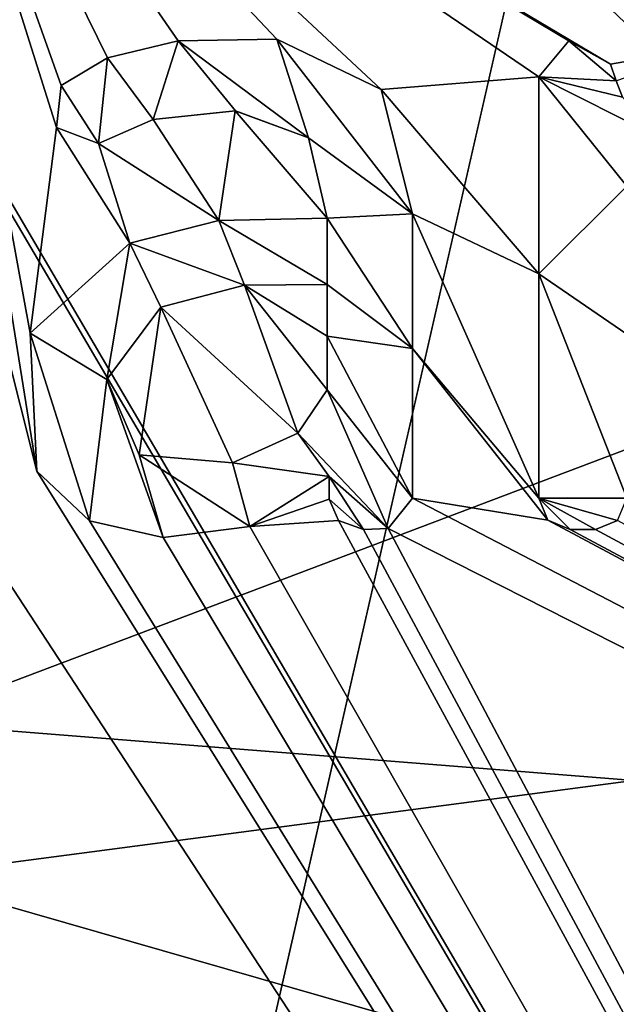
# Model space of a CAD drawing. Units: millimetres. Extents: x -23 to 23, y -98 to 23.
# Drawn here: x 0 to 2, y -18 to -15 of the extents above; entities that cross this region are included whole.
import ezdxf

# ---------------------------------------------------------------- set-up
doc = ezdxf.new("R2010")
doc.units = ezdxf.units.MM
doc.header["$LTSCALE"] = 65.185185
for name, color, linetype in [('1524', 7, 'CONTINUOUS'), ('1531', 7, 'CONTINUOUS'), ('1532', 7, 'CONTINUOUS'), ('1533', 7, 'CONTINUOUS'), ('1534', 7, 'CONTINUOUS'), ('1535', 7, 'CONTINUOUS'), ('1536', 7, 'CONTINUOUS'), ('1598', 7, 'CONTINUOUS'), ('1599', 7, 'CONTINUOUS'), ('1600', 7, 'CONTINUOUS'), ('1601', 7, 'CONTINUOUS'), ('1602', 7, 'CONTINUOUS'), ('1603', 7, 'CONTINUOUS'), ('1625', 7, 'CONTINUOUS'), ('20', 7, 'CONTINUOUS'), ('21', 7, 'CONTINUOUS'), ('22', 7, 'CONTINUOUS'), ('40', 7, 'CONTINUOUS')]:
    doc.layers.add(name, color=color, linetype=linetype)

msp = doc.modelspace()

# ---------------------------------------------------------------- linework, layer by layer
at = {"layer": '1524', "color": 7, "linetype": 'Continuous'}
for points in [[(2.8166, -14.7397, 175.6443), (0, -13.5, 175.7), (2.5494, -14.7745, 175.6522), (2.8166, -14.7397, 175.6443)], [(0, -13.5, 175.7), (2.8166, -14.7397, 175.6443), (3.8978, -14.8852, 175.5993), (0, -13.5, 175.7)], [(2.5494, -14.7745, 175.6522), (0, -13.5, 175.7), (2.2399, -14.8289, 175.6601), (2.5494, -14.7745, 175.6522)], [(2.2399, -14.8289, 175.6601), (0, -13.5, 175.7), (2.1082, -14.754, 175.6646), (2.2399, -14.8289, 175.6601)], [(2.1082, -14.754, 175.6646), (0, -13.5, 175.7), (2.013, -14.8689, 175.6651), (2.1082, -14.754, 175.6646)], [(2.013, -14.8689, 175.6651), (0, -13.5, 175.7), (1.513, -14.909, 175.6749), (2.013, -14.8689, 175.6651)], [(0, -13.5, 175.7), (0.106, -14.8699, 175.6889), (0.4216, -16.1177, 175.6586), (0, -13.5, 175.7)], [(1.513, -14.909, 175.6749), (0, -13.5, 175.7), (1.182, -14.7489, 175.6826), (1.513, -14.909, 175.6749)], [(1.182, -14.7489, 175.6826), (0, -13.5, 175.7), (0.8695, -14.7542, 175.6863), (1.182, -14.7489, 175.6826)], [(0.8695, -14.7542, 175.6863), (0, -13.5, 175.7), (0.6452, -14.8082, 175.6875), (0.8695, -14.7542, 175.6863)], [(0.6452, -14.8082, 175.6875), (0, -13.5, 175.7), (0.498, -14.8956, 175.6871), (0.6452, -14.8082, 175.6875)], [(0.498, -14.8956, 175.6871), (0, -13.5, 175.7), (0.4837, -15.0288, 175.6849), (0.498, -14.8956, 175.6871)], [(0.4837, -15.0288, 175.6849), (0, -13.5, 175.7), (0.3996, -15.6811, 175.6711), (0.4837, -15.0288, 175.6849)], [(0.3996, -15.6811, 175.6711), (0, -13.5, 175.7), (0.4216, -16.1177, 175.6586), (0.3996, -15.6811, 175.6711)], [(4.723, -14.5132, 175.5626), (0, -13.5, 175.7), (4.4639, -14.7547, 175.5734), (4.723, -14.5132, 175.5626)], [(4.4639, -14.7547, 175.5734), (0, -13.5, 175.7), (4.15, -14.7533, 175.5894), (4.4639, -14.7547, 175.5734)], [(4.15, -14.7533, 175.5894), (0, -13.5, 175.7), (3.8978, -14.8852, 175.5993), (4.15, -14.7533, 175.5894)], [(2.2588, -14.8808, 175.6588), (2.5494, -14.7745, 175.6522), (2.2399, -14.8289, 175.6601), (2.2588, -14.8808, 175.6588)], [(0.106, -14.8699, 175.6889), (0.106, -14.9079, 175.6883), (7.17, -26.9237, 174.3265), (0.106, -14.8699, 175.6889)], [(0.4216, -16.1177, 175.6586), (0.106, -14.8699, 175.6889), (7.17, -26.9237, 174.3265), (0.4216, -16.1177, 175.6586)], [(2.013, -15.4931, 175.6528), (2.013, -14.8689, 175.6651), (1.513, -14.909, 175.6749), (2.013, -15.4931, 175.6528)], [(0.106, -14.9079, 175.6883), (0.1671, -16.2203, 175.6563), (7.17, -26.9237, 174.3265), (0.106, -14.9079, 175.6883)], [(1.613, -15.3029, 175.6656), (2.013, -15.4931, 175.6528), (1.513, -14.909, 175.6749), (1.613, -15.3029, 175.6656)], [(1.0506, -14.976, 175.6807), (0.7899, -15.0037, 175.683), (0.9983, -15.3243, 175.6746), (1.0506, -14.976, 175.6807)], [(1.342, -15.3169, 175.67), (1.0506, -14.976, 175.6807), (0.9983, -15.3243, 175.6746), (1.342, -15.3169, 175.67)], [(1.2832, -15.0623, 175.676), (1.0506, -14.976, 175.6807), (1.342, -15.3169, 175.67), (1.2832, -15.0623, 175.676)], [(0.7899, -15.0037, 175.683), (0.6166, -15.0798, 175.6831), (0.9983, -15.3243, 175.6746), (0.7899, -15.0037, 175.683)], [(0.7159, -15.3958, 175.6758), (0.4837, -15.0288, 175.6849), (0.3996, -15.6811, 175.6711), (0.7159, -15.3958, 175.6758)], [(0.6166, -15.0798, 175.6831), (0.4837, -15.0288, 175.6849), (0.7159, -15.3958, 175.6758), (0.6166, -15.0798, 175.6831)], [(0.9983, -15.3243, 175.6746), (0.6166, -15.0798, 175.6831), (0.7159, -15.3958, 175.6758), (0.9983, -15.3243, 175.6746)], [(2.013, -16.2039, 175.6331), (2.013, -15.4931, 175.6528), (1.613, -15.3029, 175.6656), (2.013, -16.2039, 175.6331)], [(1.613, -15.7294, 175.6554), (2.013, -16.2039, 175.6331), (1.613, -15.3029, 175.6656), (1.613, -15.7294, 175.6554)], [(0.8144, -15.5988, 175.6702), (1.2485, -15.9976, 175.6541), (1.0798, -15.5291, 175.6689), (0.8144, -15.5988, 175.6702)], [(1.342, -15.69, 175.6612), (1.342, -15.5269, 175.6652), (1.0798, -15.5291, 175.6689), (1.342, -15.69, 175.6612)], [(1.342, -15.8599, 175.6566), (1.342, -15.69, 175.6612), (1.0798, -15.5291, 175.6689), (1.342, -15.8599, 175.6566)], [(1.2485, -15.9976, 175.6541), (1.342, -15.8599, 175.6566), (1.0798, -15.5291, 175.6689), (1.2485, -15.9976, 175.6541)], [(0.6437, -15.8278, 175.6657), (0.7453, -16.0659, 175.658), (0.8144, -15.5988, 175.6702), (0.6437, -15.8278, 175.6657)], [(0.7453, -16.0659, 175.658), (1.0416, -16.0912, 175.6541), (0.8144, -15.5988, 175.6702), (0.7453, -16.0659, 175.658)], [(1.0416, -16.0912, 175.6541), (1.2485, -15.9976, 175.6541), (0.8144, -15.5988, 175.6702), (1.0416, -16.0912, 175.6541)], [(2.0417, -16.2736, 175.6302), (2.013, -16.2039, 175.6331), (1.613, -15.7294, 175.6554), (2.0417, -16.2736, 175.6302)], [(1.613, -16.2039, 175.6417), (2.0417, -16.2736, 175.6302), (1.613, -15.7294, 175.6554), (1.613, -16.2039, 175.6417)], [(0.5887, -16.2759, 175.6526), (0.4216, -16.1177, 175.6586), (7.17, -26.9237, 174.3265), (0.5887, -16.2759, 175.6526)], [(1.348, -16.1349, 175.6485), (1.0968, -16.2938, 175.647), (1.348, -16.2067, 175.6462), (1.348, -16.1349, 175.6485)], [(7.17, -26.9237, 174.3265), (0.1671, -16.2203, 175.6563), (-0.3568, -28.7144, 174.3265), (7.17, -26.9237, 174.3265)], [(1.348, -16.2067, 175.6462), (1.0968, -16.2938, 175.647), (1.3781, -16.2749, 175.6435), (1.348, -16.2067, 175.6462)], [(1.613, -16.2039, 175.6417), (1.5356, -16.3001, 175.64), (12.6628, -21.9415, 174.3265), (1.613, -16.2039, 175.6417)], [(2.0417, -16.2736, 175.6302), (1.613, -16.2039, 175.6417), (12.6628, -21.9415, 174.3265), (2.0417, -16.2736, 175.6302)], [(0.822, -16.3284, 175.649), (0.5887, -16.2759, 175.6526), (7.17, -26.9237, 174.3265), (0.822, -16.3284, 175.649)], [(1.3781, -16.2749, 175.6435), (1.0968, -16.2938, 175.647), (7.17, -26.9237, 174.3265), (1.3781, -16.2749, 175.6435)], [(1.4573, -16.3027, 175.6413), (1.3781, -16.2749, 175.6435), (7.17, -26.9237, 174.3265), (1.4573, -16.3027, 175.6413)], [(2.112, -16.3029, 175.6275), (2.0417, -16.2736, 175.6302), (12.6628, -21.9415, 174.3265), (2.112, -16.3029, 175.6275)], [(2.263, -16.2739, 175.6246), (2.193, -16.3029, 175.6255), (12.6628, -21.9415, 174.3265), (2.263, -16.2739, 175.6246)], [(1.0968, -16.2938, 175.647), (0.822, -16.3284, 175.649), (7.17, -26.9237, 174.3265), (1.0968, -16.2938, 175.647)], [(1.5356, -16.3001, 175.64), (1.4573, -16.3027, 175.6413), (7.17, -26.9237, 174.3265), (1.5356, -16.3001, 175.64)], [(12.6628, -21.9415, 174.3265), (1.5356, -16.3001, 175.64), (7.17, -26.9237, 174.3265), (12.6628, -21.9415, 174.3265)], [(2.193, -16.3029, 175.6255), (2.112, -16.3029, 175.6275), (12.6628, -21.9415, 174.3265), (2.193, -16.3029, 175.6255)]]:
    msp.add_3dface(points, dxfattribs=at)
at = {"layer": '1531', "color": 7, "linetype": 'Continuous'}
for points in [[(2.193, -16.3029, 175.6255), (2.263, -16.2739, 175.6246), (2.193, -16.3029, 175.6955), (2.193, -16.3029, 175.6255)], [(2.193, -16.3029, 175.6955), (2.263, -16.2739, 175.6246), (2.263, -16.2739, 175.6946), (2.193, -16.3029, 175.6955)]]:
    msp.add_3dface(points, dxfattribs=at)
at = {"layer": '1532', "color": 7, "linetype": 'Continuous'}
for points in [[(2.112, -16.3029, 175.6275), (2.193, -16.3029, 175.6255), (2.112, -16.3029, 175.6976), (2.112, -16.3029, 175.6275)], [(2.193, -16.3029, 175.6255), (2.193, -16.3029, 175.6955), (2.112, -16.3029, 175.6976), (2.193, -16.3029, 175.6255)]]:
    msp.add_3dface(points, dxfattribs=at)
at = {"layer": '1533', "color": 7, "linetype": 'Continuous'}
for points in [[(2.013, -16.2039, 175.6331), (2.0417, -16.2736, 175.6302), (2.013, -16.2039, 175.7032), (2.013, -16.2039, 175.6331)], [(2.013, -16.2039, 175.7032), (2.0417, -16.2736, 175.6302), (2.0417, -16.2736, 175.7003), (2.013, -16.2039, 175.7032)], [(2.0417, -16.2736, 175.6302), (2.112, -16.3029, 175.6275), (2.0417, -16.2736, 175.7003), (2.0417, -16.2736, 175.6302)], [(2.112, -16.3029, 175.6275), (2.112, -16.3029, 175.6976), (2.0417, -16.2736, 175.7003), (2.112, -16.3029, 175.6275)]]:
    msp.add_3dface(points, dxfattribs=at)
at = {"layer": '1534', "color": 7, "linetype": 'Continuous'}
for points in [[(2.013, -14.8689, 175.6651), (2.013, -15.4931, 175.6528), (2.013, -14.8689, 175.7352), (2.013, -14.8689, 175.6651)], [(2.013, -14.8689, 175.7352), (2.013, -15.4931, 175.6528), (2.013, -15.4931, 175.7228), (2.013, -14.8689, 175.7352)], [(2.013, -15.4931, 175.6528), (2.013, -16.2039, 175.6331), (2.013, -15.4931, 175.7228), (2.013, -15.4931, 175.6528)], [(2.013, -16.2039, 175.6331), (2.013, -16.2039, 175.7032), (2.013, -15.4931, 175.7228), (2.013, -16.2039, 175.6331)]]:
    msp.add_3dface(points, dxfattribs=at)
at = {"layer": '1535', "color": 7, "linetype": 'Continuous'}
for points in [[(2.1082, -14.754, 175.6646), (2.013, -14.8689, 175.6651), (2.1082, -14.754, 175.7346), (2.1082, -14.754, 175.6646)], [(2.013, -14.8689, 175.6651), (2.013, -14.8689, 175.7352), (2.1082, -14.754, 175.7346), (2.013, -14.8689, 175.6651)], [(2.2399, -14.8289, 175.6601), (2.1082, -14.754, 175.6646), (2.2399, -14.8289, 175.7301), (2.2399, -14.8289, 175.6601)], [(2.2399, -14.8289, 175.7301), (2.1082, -14.754, 175.6646), (2.1082, -14.754, 175.7346), (2.2399, -14.8289, 175.7301)]]:
    msp.add_3dface(points, dxfattribs=at)
at = {"layer": '1536', "color": 7, "linetype": 'Continuous'}
for points in [[(2.2588, -14.8808, 175.6588), (2.2399, -14.8289, 175.6601), (2.2588, -14.8808, 175.7288), (2.2588, -14.8808, 175.6588)], [(2.2399, -14.8289, 175.6601), (2.2399, -14.8289, 175.7301), (2.2588, -14.8808, 175.7288), (2.2399, -14.8289, 175.6601)], [(2.278, -14.9335, 175.7274), (2.2588, -14.8808, 175.6588), (2.2588, -14.8808, 175.7288), (2.278, -14.9335, 175.7274)]]:
    msp.add_3dface(points, dxfattribs=at)
at = {"layer": '1598', "color": 7, "linetype": 'Continuous'}
for points in [[(1.613, -15.7294, 175.6554), (1.613, -15.3029, 175.6656), (1.613, -15.7294, 175.7255), (1.613, -15.7294, 175.6554)], [(1.613, -15.7294, 175.7255), (1.613, -15.3029, 175.6656), (1.613, -15.3029, 175.7356), (1.613, -15.7294, 175.7255)], [(1.613, -16.2039, 175.6417), (1.613, -15.7294, 175.6554), (1.613, -16.2039, 175.7117), (1.613, -16.2039, 175.6417)], [(1.613, -16.2039, 175.7117), (1.613, -15.7294, 175.6554), (1.613, -15.7294, 175.7255), (1.613, -16.2039, 175.7117)]]:
    msp.add_3dface(points, dxfattribs=at)
at = {"layer": '1599', "color": 7, "linetype": 'Continuous'}
for points in [[(1.348, -16.1349, 175.6485), (1.348, -16.2067, 175.6462), (1.348, -16.1349, 175.7185), (1.348, -16.1349, 175.6485)], [(1.348, -16.1349, 175.7185), (1.348, -16.2067, 175.6462), (1.348, -16.2067, 175.7162), (1.348, -16.1349, 175.7185)], [(1.348, -16.2067, 175.6462), (1.3781, -16.2749, 175.6435), (1.348, -16.2067, 175.7162), (1.348, -16.2067, 175.6462)], [(1.348, -16.2067, 175.7162), (1.3781, -16.2749, 175.6435), (1.3781, -16.2749, 175.7136), (1.348, -16.2067, 175.7162)], [(1.5356, -16.3001, 175.64), (1.613, -16.2039, 175.6417), (1.5357, -16.3001, 175.71), (1.5356, -16.3001, 175.64)], [(1.613, -16.2039, 175.6417), (1.613, -16.2039, 175.7117), (1.5357, -16.3001, 175.71), (1.613, -16.2039, 175.6417)], [(1.3781, -16.2749, 175.6435), (1.4573, -16.3027, 175.6413), (1.3781, -16.2749, 175.7136), (1.3781, -16.2749, 175.6435)], [(1.3781, -16.2749, 175.7136), (1.4573, -16.3027, 175.6413), (1.4574, -16.3027, 175.7113), (1.3781, -16.2749, 175.7136)], [(1.4573, -16.3027, 175.6413), (1.5356, -16.3001, 175.64), (1.4574, -16.3027, 175.7113), (1.4573, -16.3027, 175.6413)], [(1.4574, -16.3027, 175.7113), (1.5356, -16.3001, 175.64), (1.5357, -16.3001, 175.71), (1.4574, -16.3027, 175.7113)]]:
    msp.add_3dface(points, dxfattribs=at)
at = {"layer": '1600', "color": 7, "linetype": 'Continuous'}
for points in [[(1.342, -15.3169, 175.67), (0.9983, -15.3243, 175.6746), (1.342, -15.3169, 175.74), (1.342, -15.3169, 175.67)], [(1.342, -15.3169, 175.74), (0.9983, -15.3243, 175.6746), (0.9983, -15.3243, 175.7446), (1.342, -15.3169, 175.74)], [(0.9983, -15.3243, 175.6746), (0.7159, -15.3958, 175.6758), (0.716, -15.3958, 175.7459), (0.9983, -15.3243, 175.6746)], [(0.9983, -15.3243, 175.7446), (0.9983, -15.3243, 175.6746), (0.716, -15.3958, 175.7459), (0.9983, -15.3243, 175.7446)], [(0.7159, -15.3958, 175.6758), (0.3996, -15.6811, 175.6711), (0.3996, -15.681, 175.7411), (0.7159, -15.3958, 175.6758)], [(0.716, -15.3958, 175.7459), (0.7159, -15.3958, 175.6758), (0.3996, -15.681, 175.7411), (0.716, -15.3958, 175.7459)], [(0.3996, -15.681, 175.7411), (0.3996, -15.6811, 175.6711), (0.4216, -16.1177, 175.7287), (0.3996, -15.681, 175.7411)], [(0.3996, -15.6811, 175.6711), (0.4216, -16.1177, 175.6586), (0.4216, -16.1177, 175.7287), (0.3996, -15.6811, 175.6711)], [(0.4216, -16.1177, 175.6586), (0.5887, -16.2759, 175.6526), (0.4216, -16.1177, 175.7287), (0.4216, -16.1177, 175.6586)], [(0.4216, -16.1177, 175.7287), (0.5887, -16.2759, 175.6526), (0.5887, -16.2759, 175.7227), (0.4216, -16.1177, 175.7287)], [(1.0968, -16.2938, 175.647), (1.348, -16.1349, 175.6485), (1.0968, -16.2938, 175.717), (1.0968, -16.2938, 175.647)], [(1.348, -16.1349, 175.6485), (1.348, -16.1349, 175.7185), (1.0968, -16.2938, 175.717), (1.348, -16.1349, 175.6485)], [(0.5887, -16.2759, 175.6526), (0.822, -16.3284, 175.649), (0.5887, -16.2759, 175.7227), (0.5887, -16.2759, 175.6526)], [(0.5887, -16.2759, 175.7227), (0.822, -16.3284, 175.649), (0.822, -16.3284, 175.719), (0.5887, -16.2759, 175.7227)], [(0.822, -16.3284, 175.649), (1.0968, -16.2938, 175.647), (0.822, -16.3284, 175.719), (0.822, -16.3284, 175.649)], [(0.822, -16.3284, 175.719), (1.0968, -16.2938, 175.647), (1.0968, -16.2938, 175.717), (0.822, -16.3284, 175.719)]]:
    msp.add_3dface(points, dxfattribs=at)
at = {"layer": '1601', "color": 7, "linetype": 'Continuous'}
for points in [[(0.8695, -14.7542, 175.7563), (0.6452, -14.8082, 175.6875), (0.6451, -14.8082, 175.7575), (0.8695, -14.7542, 175.7563)], [(0.8695, -14.7542, 175.6863), (0.6452, -14.8082, 175.6875), (0.8695, -14.7542, 175.7563), (0.8695, -14.7542, 175.6863)], [(1.182, -14.7489, 175.6826), (0.8695, -14.7542, 175.6863), (1.182, -14.7489, 175.7526), (1.182, -14.7489, 175.6826)], [(1.182, -14.7489, 175.7526), (0.8695, -14.7542, 175.6863), (0.8695, -14.7542, 175.7563), (1.182, -14.7489, 175.7526)], [(1.513, -14.909, 175.6749), (1.182, -14.7489, 175.6826), (1.5129, -14.909, 175.7449), (1.513, -14.909, 175.6749)], [(1.5129, -14.909, 175.7449), (1.182, -14.7489, 175.6826), (1.182, -14.7489, 175.7526), (1.5129, -14.909, 175.7449)], [(0.6452, -14.8082, 175.6875), (0.498, -14.8956, 175.6871), (0.6451, -14.8082, 175.7575), (0.6452, -14.8082, 175.6875)], [(0.6451, -14.8082, 175.7575), (0.498, -14.8956, 175.6871), (0.498, -14.8957, 175.7571), (0.6451, -14.8082, 175.7575)], [(0.498, -14.8956, 175.6871), (0.4837, -15.0288, 175.6849), (0.498, -14.8957, 175.7571), (0.498, -14.8956, 175.6871)], [(0.498, -14.8957, 175.7571), (0.4837, -15.0288, 175.6849), (0.4837, -15.0288, 175.7549), (0.498, -14.8957, 175.7571)], [(1.613, -15.3029, 175.7356), (1.513, -14.909, 175.6749), (1.5129, -14.909, 175.7449), (1.613, -15.3029, 175.7356)], [(1.613, -15.3029, 175.6656), (1.513, -14.909, 175.6749), (1.613, -15.3029, 175.7356), (1.613, -15.3029, 175.6656)], [(0.7899, -15.0037, 175.683), (1.0506, -14.976, 175.6807), (0.7899, -15.0036, 175.753), (0.7899, -15.0037, 175.683)], [(0.7899, -15.0036, 175.753), (1.0506, -14.976, 175.6807), (1.0507, -14.976, 175.7507), (0.7899, -15.0036, 175.753)], [(1.0506, -14.976, 175.6807), (1.2832, -15.0623, 175.676), (1.0507, -14.976, 175.7507), (1.0506, -14.976, 175.6807)], [(1.0507, -14.976, 175.7507), (1.2832, -15.0623, 175.676), (1.2832, -15.0623, 175.746), (1.0507, -14.976, 175.7507)], [(0.6166, -15.0798, 175.6831), (0.7899, -15.0037, 175.683), (0.6167, -15.0798, 175.7531), (0.6166, -15.0798, 175.6831)], [(0.6167, -15.0798, 175.7531), (0.7899, -15.0037, 175.683), (0.7899, -15.0036, 175.753), (0.6167, -15.0798, 175.7531)], [(0.4837, -15.0288, 175.6849), (0.6166, -15.0798, 175.6831), (0.4837, -15.0288, 175.7549), (0.4837, -15.0288, 175.6849)], [(0.4837, -15.0288, 175.7549), (0.6166, -15.0798, 175.6831), (0.6167, -15.0798, 175.7531), (0.4837, -15.0288, 175.7549)], [(1.2832, -15.0623, 175.676), (1.342, -15.3169, 175.67), (1.2832, -15.0623, 175.746), (1.2832, -15.0623, 175.676)], [(1.342, -15.3169, 175.67), (1.342, -15.3169, 175.74), (1.2832, -15.0623, 175.746), (1.342, -15.3169, 175.67)]]:
    msp.add_3dface(points, dxfattribs=at)
at = {"layer": '1602', "color": 7, "linetype": 'Continuous'}
for points in [[(1.342, -15.5269, 175.6652), (1.342, -15.69, 175.6612), (1.342, -15.5269, 175.7353), (1.342, -15.5269, 175.6652)], [(1.342, -15.5269, 175.7353), (1.342, -15.69, 175.6612), (1.342, -15.69, 175.7312), (1.342, -15.5269, 175.7353)], [(1.342, -15.69, 175.6612), (1.342, -15.8599, 175.6566), (1.342, -15.69, 175.7312), (1.342, -15.69, 175.6612)], [(1.342, -15.69, 175.7312), (1.342, -15.8599, 175.6566), (1.342, -15.8599, 175.7267), (1.342, -15.69, 175.7312)]]:
    msp.add_3dface(points, dxfattribs=at)
at = {"layer": '1603', "color": 7, "linetype": 'Continuous'}
for points in [[(0.8144, -15.5988, 175.6702), (1.0798, -15.5291, 175.6689), (0.8144, -15.5988, 175.7402), (0.8144, -15.5988, 175.6702)], [(0.8144, -15.5988, 175.7402), (1.0798, -15.5291, 175.6689), (1.0798, -15.5291, 175.7389), (0.8144, -15.5988, 175.7402)], [(1.0798, -15.5291, 175.6689), (1.342, -15.5269, 175.6652), (1.0798, -15.5291, 175.7389), (1.0798, -15.5291, 175.6689)], [(1.342, -15.5269, 175.6652), (1.342, -15.5269, 175.7353), (1.0798, -15.5291, 175.7389), (1.342, -15.5269, 175.6652)], [(0.6437, -15.8278, 175.6657), (0.8144, -15.5988, 175.6702), (0.6437, -15.8278, 175.7357), (0.6437, -15.8278, 175.6657)], [(0.6437, -15.8278, 175.7357), (0.8144, -15.5988, 175.6702), (0.8144, -15.5988, 175.7402), (0.6437, -15.8278, 175.7357)], [(0.7453, -16.0659, 175.658), (0.6437, -15.8278, 175.6657), (0.7453, -16.0659, 175.728), (0.7453, -16.0659, 175.658)], [(0.7453, -16.0659, 175.728), (0.6437, -15.8278, 175.6657), (0.6437, -15.8278, 175.7357), (0.7453, -16.0659, 175.728)], [(1.342, -15.8599, 175.6566), (1.2485, -15.9976, 175.6541), (1.342, -15.8599, 175.7267), (1.342, -15.8599, 175.6566)], [(1.342, -15.8599, 175.7267), (1.2485, -15.9976, 175.6541), (1.2485, -15.9976, 175.7242), (1.342, -15.8599, 175.7267)], [(1.2485, -15.9976, 175.6541), (1.0416, -16.0912, 175.6541), (1.2485, -15.9976, 175.7242), (1.2485, -15.9976, 175.6541)], [(1.2485, -15.9976, 175.7242), (1.0416, -16.0912, 175.6541), (1.0416, -16.0912, 175.7241), (1.2485, -15.9976, 175.7242)], [(1.0416, -16.0912, 175.6541), (0.7453, -16.0659, 175.658), (1.0416, -16.0912, 175.7241), (1.0416, -16.0912, 175.6541)], [(1.0416, -16.0912, 175.7241), (0.7453, -16.0659, 175.658), (0.7453, -16.0659, 175.728), (1.0416, -16.0912, 175.7241)]]:
    msp.add_3dface(points, dxfattribs=at)
at = {"layer": '1625', "color": 7, "linetype": 'Continuous'}
for points in [[(0.8695, -14.7542, 175.7563), (0.6451, -14.8082, 175.7575), (0.7899, -15.0036, 175.753), (0.8695, -14.7542, 175.7563)], [(0.8695, -14.7542, 175.7563), (0.7899, -15.0036, 175.753), (1.0507, -14.976, 175.7507), (0.8695, -14.7542, 175.7563)], [(1.182, -14.7489, 175.7526), (0.8695, -14.7542, 175.7563), (1.2832, -15.0623, 175.746), (1.182, -14.7489, 175.7526)], [(0.8695, -14.7542, 175.7563), (1.0507, -14.976, 175.7507), (1.2832, -15.0623, 175.746), (0.8695, -14.7542, 175.7563)], [(1.613, -15.3029, 175.7356), (1.5129, -14.909, 175.7449), (1.182, -14.7489, 175.7526), (1.613, -15.3029, 175.7356)], [(1.613, -15.3029, 175.7356), (1.182, -14.7489, 175.7526), (1.2832, -15.0623, 175.746), (1.613, -15.3029, 175.7356)], [(2.1082, -14.754, 175.7346), (2.013, -14.8689, 175.7352), (2.2588, -14.8808, 175.7288), (2.1082, -14.754, 175.7346)], [(2.2399, -14.8289, 175.7301), (2.1082, -14.754, 175.7346), (2.2588, -14.8808, 175.7288), (2.2399, -14.8289, 175.7301)], [(0.6451, -14.8082, 175.7575), (0.498, -14.8957, 175.7571), (0.6167, -15.0798, 175.7531), (0.6451, -14.8082, 175.7575)], [(0.6451, -14.8082, 175.7575), (0.6167, -15.0798, 175.7531), (0.7899, -15.0036, 175.753), (0.6451, -14.8082, 175.7575)], [(2.292, -15.2149, 175.7218), (2.395, -15.0607, 175.722), (2.013, -14.8689, 175.7352), (2.292, -15.2149, 175.7218)], [(2.292, -15.2149, 175.7218), (2.013, -14.8689, 175.7352), (2.013, -15.4931, 175.7228), (2.292, -15.2149, 175.7218)], [(2.013, -14.8689, 175.7352), (2.395, -15.0607, 175.722), (2.278, -14.9335, 175.7274), (2.013, -14.8689, 175.7352)], [(2.013, -14.8689, 175.7352), (2.278, -14.9335, 175.7274), (2.2588, -14.8808, 175.7288), (2.013, -14.8689, 175.7352)], [(0.498, -14.8957, 175.7571), (0.4837, -15.0288, 175.7549), (0.6167, -15.0798, 175.7531), (0.498, -14.8957, 175.7571)], [(1.342, -15.3169, 175.74), (1.613, -15.3029, 175.7356), (1.2832, -15.0623, 175.746), (1.342, -15.3169, 175.74)], [(2.292, -15.6842, 175.7111), (2.292, -15.2149, 175.7218), (2.013, -15.4931, 175.7228), (2.292, -15.6842, 175.7111)], [(1.342, -15.3169, 175.74), (0.9983, -15.3243, 175.7446), (1.342, -15.5269, 175.7353), (1.342, -15.3169, 175.74)], [(1.613, -15.7294, 175.7255), (1.613, -15.3029, 175.7356), (1.342, -15.3169, 175.74), (1.613, -15.7294, 175.7255)], [(1.613, -15.7294, 175.7255), (1.342, -15.3169, 175.74), (1.342, -15.5269, 175.7353), (1.613, -15.7294, 175.7255)], [(0.9983, -15.3243, 175.7446), (0.716, -15.3958, 175.7459), (1.0798, -15.5291, 175.7389), (0.9983, -15.3243, 175.7446)], [(1.342, -15.5269, 175.7353), (0.9983, -15.3243, 175.7446), (1.0798, -15.5291, 175.7389), (1.342, -15.5269, 175.7353)], [(0.716, -15.3958, 175.7459), (0.3996, -15.681, 175.7411), (0.6437, -15.8278, 175.7357), (0.716, -15.3958, 175.7459)], [(0.716, -15.3958, 175.7459), (0.6437, -15.8278, 175.7357), (0.8144, -15.5988, 175.7402), (0.716, -15.3958, 175.7459)], [(0.716, -15.3958, 175.7459), (0.8144, -15.5988, 175.7402), (1.0798, -15.5291, 175.7389), (0.716, -15.3958, 175.7459)], [(2.292, -16.2039, 175.6961), (2.292, -15.6842, 175.7111), (2.013, -15.4931, 175.7228), (2.292, -16.2039, 175.6961)], [(2.013, -16.2039, 175.7032), (2.292, -16.2039, 175.6961), (2.013, -15.4931, 175.7228), (2.013, -16.2039, 175.7032)], [(1.613, -15.7294, 175.7255), (1.342, -15.5269, 175.7353), (1.342, -15.69, 175.7312), (1.613, -15.7294, 175.7255)], [(0.3996, -15.681, 175.7411), (0.4216, -16.1177, 175.7287), (0.5887, -16.2759, 175.7227), (0.3996, -15.681, 175.7411)], [(0.3996, -15.681, 175.7411), (0.5887, -16.2759, 175.7227), (0.6437, -15.8278, 175.7357), (0.3996, -15.681, 175.7411)], [(1.613, -16.2039, 175.7117), (1.613, -15.7294, 175.7255), (1.342, -15.69, 175.7312), (1.613, -16.2039, 175.7117)], [(1.613, -16.2039, 175.7117), (1.342, -15.69, 175.7312), (1.342, -15.8599, 175.7267), (1.613, -16.2039, 175.7117)], [(0.5887, -16.2759, 175.7227), (0.822, -16.3284, 175.719), (0.6437, -15.8278, 175.7357), (0.5887, -16.2759, 175.7227)], [(0.822, -16.3284, 175.719), (0.7453, -16.0659, 175.728), (0.6437, -15.8278, 175.7357), (0.822, -16.3284, 175.719)], [(1.5357, -16.3001, 175.71), (1.342, -15.8599, 175.7267), (1.2485, -15.9976, 175.7242), (1.5357, -16.3001, 175.71)], [(1.5357, -16.3001, 175.71), (1.613, -16.2039, 175.7117), (1.342, -15.8599, 175.7267), (1.5357, -16.3001, 175.71)], [(1.348, -16.1349, 175.7185), (1.2485, -15.9976, 175.7242), (1.0416, -16.0912, 175.7241), (1.348, -16.1349, 175.7185)], [(1.348, -16.1349, 175.7185), (1.5357, -16.3001, 175.71), (1.2485, -15.9976, 175.7242), (1.348, -16.1349, 175.7185)], [(0.822, -16.3284, 175.719), (1.0968, -16.2938, 175.717), (0.7453, -16.0659, 175.728), (0.822, -16.3284, 175.719)], [(1.0968, -16.2938, 175.717), (1.0416, -16.0912, 175.7241), (0.7453, -16.0659, 175.728), (1.0968, -16.2938, 175.717)], [(1.0968, -16.2938, 175.717), (1.348, -16.1349, 175.7185), (1.0416, -16.0912, 175.7241), (1.0968, -16.2938, 175.717)], [(1.348, -16.1349, 175.7185), (1.348, -16.2067, 175.7162), (1.4574, -16.3027, 175.7113), (1.348, -16.1349, 175.7185)], [(1.348, -16.1349, 175.7185), (1.4574, -16.3027, 175.7113), (1.5357, -16.3001, 175.71), (1.348, -16.1349, 175.7185)], [(1.348, -16.2067, 175.7162), (1.3781, -16.2749, 175.7136), (1.4574, -16.3027, 175.7113), (1.348, -16.2067, 175.7162)], [(2.263, -16.2739, 175.6946), (2.292, -16.2039, 175.6961), (2.013, -16.2039, 175.7032), (2.263, -16.2739, 175.6946)], [(2.193, -16.3029, 175.6955), (2.263, -16.2739, 175.6946), (2.013, -16.2039, 175.7032), (2.193, -16.3029, 175.6955)], [(2.112, -16.3029, 175.6976), (2.193, -16.3029, 175.6955), (2.013, -16.2039, 175.7032), (2.112, -16.3029, 175.6976)], [(2.112, -16.3029, 175.6976), (2.013, -16.2039, 175.7032), (2.0417, -16.2736, 175.7003), (2.112, -16.3029, 175.6976)]]:
    msp.add_3dface(points, dxfattribs=at)
at = {"layer": '20', "color": 253, "linetype": 'Continuous', "true_color": 0xababab}
for points in [[(5.4519, -14.8542, 43.9758), (0.0001, -14.5056, 37.2224), (4.8367, -11.9393, 31.4967), (5.4519, -14.8542, 43.9758)], [(0.0001, -16.9141, 46.9197), (0.0001, -14.5056, 37.2224), (5.4519, -14.8542, 43.9758), (0.0001, -16.9141, 46.9197)], [(5.8917, -17.3827, 54.6736), (0.0001, -16.9141, 46.9197), (5.4519, -14.8542, 43.9758), (5.8917, -17.3827, 54.6736)], [(0.0001, -19.2819, 56.4592), (0.0001, -16.9141, 46.9197), (5.8917, -17.3827, 54.6736), (0.0001, -19.2819, 56.4592)], [(6.2875, -19.8644, 65.081), (0.0001, -19.2819, 56.4592), (5.8917, -17.3827, 54.6736), (6.2875, -19.8644, 65.081)]]:
    msp.add_3dface(points, dxfattribs=at)
at = {"layer": '21', "color": 253, "linetype": 'Continuous', "true_color": 0xababab}
for points in [[(5.4319, -11.2794, 6.8996), (0, -12.5192, 6.8996), (4.5042, -16.81, 4.0997), (5.4319, -11.2794, 6.8996)], [(0, -12.5192, 6.8996), (0, -17.403, 4.0997), (4.5042, -16.81, 4.0997), (0, -12.5192, 6.8996)]]:
    msp.add_3dface(points, dxfattribs=at)
at = {"layer": '22', "color": 253, "linetype": 'Continuous', "true_color": 0xababab}
for points in [[(4.5042, -16.81, 4.0997), (0, -17.403, 4.0997), (9.5015, -20.129, 2.7986), (4.5042, -16.81, 4.0997)], [(0, -17.403, 4.0997), (0, -22.2588, 2.7986), (9.5015, -20.129, 2.7986), (0, -17.403, 4.0997)]]:
    msp.add_3dface(points, dxfattribs=at)
at = {"layer": '40', "color": 1, "linetype": 'Continuous'}
for points in [[(0, -23), (0, 23), (9.9793, 20.7223), (0, -23)], [(0, -23), (9.9793, 20.7223), (9.9793, -20.7223), (0, -23)]]:
    msp.add_3dface(points, dxfattribs=at)

doc.saveas('drawing.dxf')
